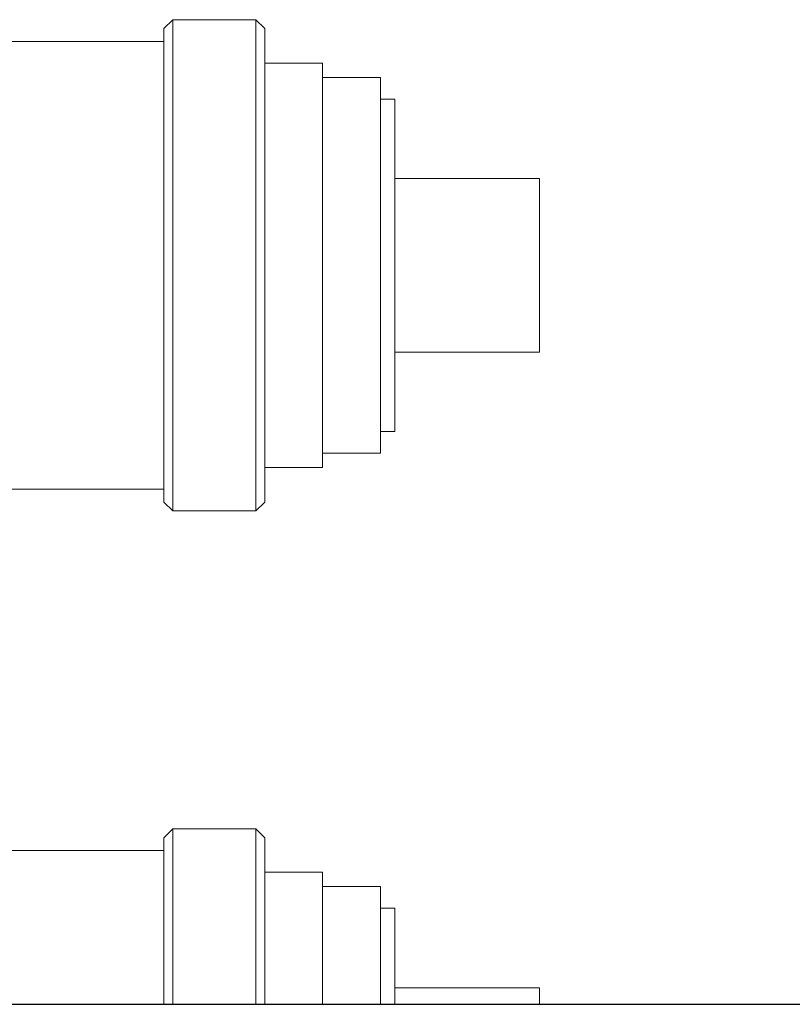
# Model space of a CAD drawing. Units: millimetres. Extents: x -1668 to 3354, y 3549 to 9499.
# Drawn here: x 550 to 603, y 3821 to 3890 of the extents above; entities that cross this region are included whole.
import ezdxf

# ---------------------------------------------------------------- set-up
doc = ezdxf.new("R2010")
doc.units = ezdxf.units.MM
doc.layers.add('Make2D$Visible$Curves$0', color=7, linetype='Continuous', lineweight=0, true_color=0xe6e6e6)
doc.layers.add('Make2D$Visible$Curves$3DCPCOLOR254', color=7, linetype='Continuous', lineweight=0, true_color=0xd6d6d6)

msp = doc.modelspace()

# ---------------------------------------------------------------- linework, layer by layer
at = {"layer": 'Make2D$Visible$Curves$0'}
for points in [[(559.7, 3888.88), (560.321, 3889.501)], [(559.7, 3888.88), (559.7, 3872.501)], [(560.321, 3889.501), (566.079, 3889.501)], [(560.321, 3872.501), (560.321, 3889.501)], [(566.079, 3889.501), (566.079, 3872.501)], [(566.079, 3889.501), (566.7, 3888.88)], [(566.7, 3872.501), (566.7, 3888.88)], [(542.542, 3888.001), (559.7, 3888.001)], [(566.7, 3886.501), (570.7, 3886.501)], [(570.7, 3886.501), (570.7, 3872.501)], [(570.7, 3885.501), (574.7, 3885.501)], [(574.7, 3885.501), (574.7, 3872.501)], [(574.7, 3884.001), (575.7, 3884.001)], [(575.7, 3884.001), (575.7, 3872.501)], [(575.7, 3878.501), (585.7, 3878.501)], [(585.7, 3878.501), (585.7, 3872.501)], [(559.7, 3872.501), (559.7, 3856.122)], [(560.321, 3855.501), (560.321, 3872.501)], [(566.079, 3872.501), (566.079, 3855.501)], [(566.7, 3856.122), (566.7, 3872.501)], [(570.7, 3872.501), (570.7, 3858.501)], [(574.7, 3872.501), (574.7, 3859.501)], [(575.7, 3872.501), (575.7, 3861.001)], [(585.7, 3872.501), (585.7, 3866.501)], [(585.7, 3866.501), (575.7, 3866.501)], [(575.7, 3861.001), (574.7, 3861.001)], [(574.7, 3859.501), (570.7, 3859.501)], [(570.7, 3858.501), (566.7, 3858.501)], [(559.7, 3857.001), (542.542, 3857.001)], [(560.321, 3855.501), (559.7, 3856.122)], [(566.079, 3855.501), (560.321, 3855.501)], [(566.7, 3856.122), (566.079, 3855.501)], [(559.7, 3832.88), (560.321, 3833.501)], [(560.321, 3821.359), (560.321, 3833.501)], [(560.321, 3833.501), (566.079, 3833.501)], [(566.079, 3833.501), (566.079, 3821.359)], [(566.079, 3833.501), (566.7, 3832.88)], [(559.7, 3832.88), (559.7, 3821.359)], [(566.7, 3821.359), (566.7, 3832.88)], [(542.542, 3832.001), (559.7, 3832.001)], [(566.7, 3830.501), (570.7, 3830.501)], [(570.7, 3830.501), (570.7, 3821.359)], [(570.7, 3829.501), (574.7, 3829.501)], [(574.7, 3829.501), (574.7, 3821.359)], [(574.7, 3828.001), (575.7, 3828.001)], [(575.7, 3828.001), (575.7, 3821.359)], [(575.7, 3822.501), (585.7, 3822.501)], [(585.7, 3822.501), (585.7, 3821.359)]]:
    msp.add_lwpolyline(points, dxfattribs=at)
at = {"layer": 'Make2D$Visible$Curves$3DCPCOLOR254', "color": 0, "linetype": 'ByBlock', "lineweight": -2}
msp.add_lwpolyline([(516.2, 3821.359), (920.018, 3821.359)], dxfattribs=at)

doc.saveas('drawing.dxf')
